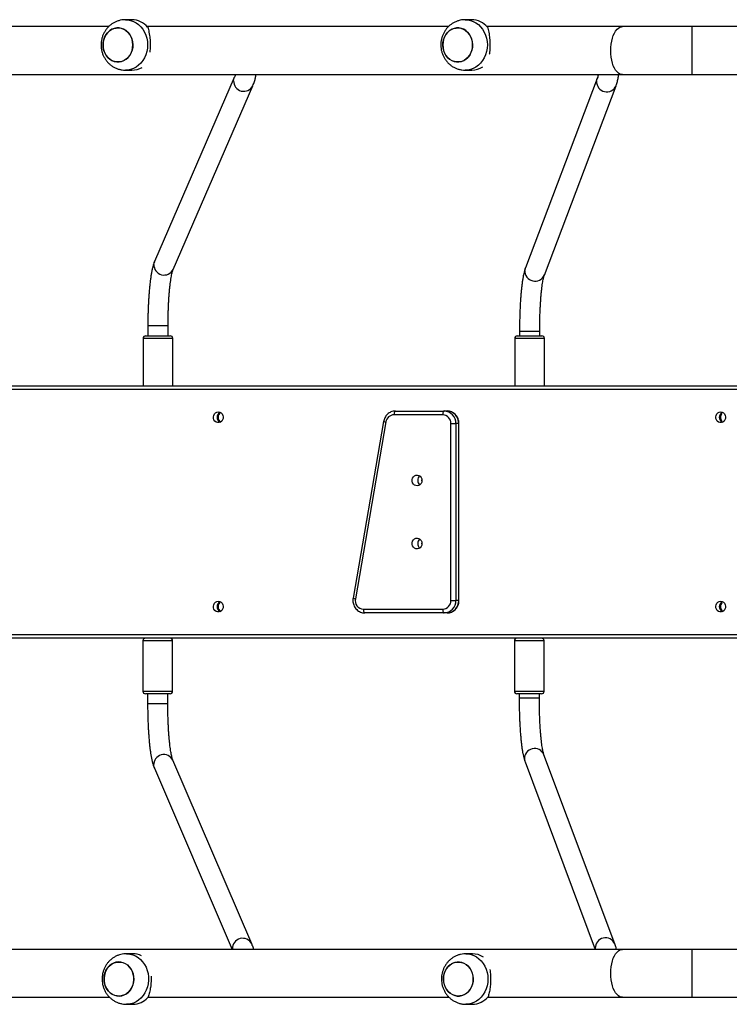
# Model space of a CAD drawing. Units: millimetres. Extents: x -7813 to 337517, y -3372 to 14996.
# Drawn here: x -1690 to -1128, y 10184 to 10964 of the extents above; entities that cross this region are included whole.
import ezdxf

# ---------------------------------------------------------------- set-up
doc = ezdxf.new("R2010")
doc.units = ezdxf.units.MM
doc.layers.add('Toestel 2D', color=7, linetype='Continuous', lineweight=20)
doc.layers.add('VP-EQ', color=7, linetype='Continuous', true_color=0x8a3492)

# ---------------------------------------------------------------- blocks, each defined once
blk = doc.blocks.new('3029-1')
at = {"layer": 'VP-EQ', "color": 0, "linetype": 'Continuous', "lineweight": 25}
for p, q in [((1727.674, -1394.995), (1727.163, -1394.995)), ((1754.562, -1394.995), (1754.05, -1394.995)), ((1709.754, -1395.545), (1699.103, -1395.545)), ((1715.282, -1395.545), (1709.754, -1395.545)), ((1709.754, -1395.545), (1709.754, -1399.345)), ((1725.959, -1395.545), (1715.282, -1395.545)), ((1752.863, -1395.545), (1729.006, -1395.545)), ((1779.802, -1395.545), (1755.891, -1395.545)), ((1699.103, -1399.345), (1709.754, -1399.345)), ((1709.754, -1399.345), (1715.282, -1399.345)), ((1715.282, -1399.345), (1818.324, -1399.345)), ((1717.424, -1399.417), (1717.415, -1399.345)), ((1722.992, -1414.208), (1717.429, -1399.345)), ((1727.163, -1398.995), (1727.674, -1398.995)), ((1746.168, -1399.38), (1746.165, -1399.345)), ((1752.356, -1413.694), (1746.199, -1399.345)), ((1754.05, -1398.995), (1754.562, -1398.995)), ((1715.881, -1399.774), (1721.493, -1414.769)), ((1744.64, -1399.771), (1750.886, -1414.325)), ((1751.288, -1418.788), (1751.288, -1419.595)), ((1751.288, -1418.788), (1752.887, -1418.788)), ((1752.887, -1418.788), (1752.888, -1418.788)), ((1752.888, -1419.595), (1752.888, -1418.788)), ((1721.682, -1419.595), (1723.632, -1419.595)), ((1721.857, -1419.254), (1721.857, -1419.595)), ((1721.857, -1419.254), (1723.457, -1419.254)), ((1723.457, -1419.595), (1723.457, -1419.254)), ((1751.113, -1419.595), (1751.709, -1419.595)), ((1751.709, -1419.595), (1753.063, -1419.595)), ((1721.482, -1419.796), (1721.482, -1423.796)), ((1723.832, -1419.796), (1721.482, -1419.796)), ((1723.832, -1423.796), (1723.832, -1419.796)), ((1750.913, -1419.796), (1750.913, -1423.796)), ((1751.631, -1419.796), (1750.913, -1419.796)), ((1753.263, -1419.796), (1751.631, -1419.796)), ((1753.263, -1423.796), (1753.263, -1419.796)), ((1699.103, -1423.995), (1840.188, -1423.995)), ((1840.209, -1424.295), (1699.103, -1424.295)), ((1721.482, -1423.796), (1723.832, -1423.796)), ((1750.913, -1423.796), (1751.631, -1423.796)), ((1751.631, -1423.796), (1753.263, -1423.796)), ((1729.171, -1425.995), (1729.398, -1425.995)), ((1729.398, -1425.995), (1735.682, -1425.995)), ((1735.796, -1426.295), (1729.512, -1426.295)), ((1728.223, -1426.995), (1728.223, -1440.995)), ((1728.246, -1426.995), (1728.223, -1426.995)), ((1728.246, -1426.995), (1728.473, -1426.995)), ((1728.246, -1426.995), (1728.246, -1440.995)), ((1728.864, -1426.995), (1728.473, -1426.995)), ((1728.473, -1440.995), (1728.473, -1426.995)), ((1728.864, -1426.995), (1728.864, -1440.995)), ((1734.008, -1441.124), (1736.433, -1427.124)), ((1734.19, -1441.175), (1736.615, -1427.175)), ((1728.246, -1440.995), (1728.223, -1440.995)), ((1728.246, -1440.995), (1728.473, -1440.995)), ((1728.864, -1440.995), (1728.473, -1440.995)), ((1729.171, -1441.995), (1729.398, -1441.995)), ((1733.258, -1441.995), (1729.398, -1441.995)), ((1729.512, -1441.695), (1733.371, -1441.695)), ((1699.103, -1443.695), (1840.209, -1443.695)), ((1840.188, -1443.995), (1699.103, -1443.995)), ((1721.454, -1443.995), (1721.454, -1447.746)), ((1723.804, -1447.746), (1723.804, -1443.995)), ((1750.894, -1443.995), (1750.894, -1447.746)), ((1753.244, -1447.746), (1753.244, -1443.995)), ((1721.454, -1447.746), (1723.546, -1447.746)), ((1723.39, -1447.945), (1721.654, -1447.945)), ((1721.829, -1447.945), (1721.829, -1448.287)), ((1721.829, -1448.287), (1723.429, -1448.287)), ((1723.604, -1447.945), (1723.39, -1447.945)), ((1723.429, -1448.287), (1723.429, -1447.945)), ((1723.429, -1448.287), (1723.429, -1448.287)), ((1723.546, -1447.746), (1723.804, -1447.746)), ((1750.894, -1447.746), (1753.244, -1447.746)), ((1753.044, -1447.945), (1751.094, -1447.945)), ((1751.269, -1447.945), (1751.269, -1448.753)), ((1752.869, -1448.753), (1752.869, -1447.945)), ((1751.269, -1448.753), (1752.869, -1448.753)), ((1752.869, -1448.753), (1752.869, -1448.753)), ((1721.462, -1452.769), (1715.783, -1467.764)), ((1717.279, -1468.331), (1722.958, -1453.336)), ((1750.864, -1453.213), (1744.551, -1467.767)), ((1746.019, -1468.403), (1752.332, -1453.85)), ((1709.754, -1468.645), (1699.103, -1468.645)), ((1715.282, -1468.645), (1709.754, -1468.645)), ((1709.754, -1468.645), (1709.754, -1472.445)), ((1818.324, -1468.645), (1715.282, -1468.645)), ((1727.725, -1468.995), (1727.213, -1468.995)), ((1754.639, -1468.995), (1754.127, -1468.995)), ((1699.103, -1472.445), (1709.754, -1472.445)), ((1709.754, -1472.445), (1715.282, -1472.445)), ((1715.282, -1472.445), (1726.009, -1472.445)), ((1729.055, -1472.445), (1752.924, -1472.445)), ((1755.969, -1472.445), (1779.838, -1472.445)), ((1727.213, -1472.995), (1727.725, -1472.995)), ((1754.127, -1472.995), (1754.639, -1472.995))]:
    blk.add_line(p, q, dxfattribs=at)
at = {"layer": 'VP-EQ', "color": 0, "linetype": 'Continuous', "lineweight": 25, "flags": 128}
for points in [[(1725.927, -1396.995), (1725.942, -1396.729), (1725.989, -1396.467), (1726.065, -1396.215), (1726.17, -1395.976), (1726.303, -1395.756), (1726.459, -1395.558), (1726.638, -1395.385), (1726.834, -1395.242), (1727.046, -1395.129), (1727.269, -1395.05), (1727.499, -1395.006), (1727.675, -1394.995)], [(1752.817, -1396.893), (1752.844, -1396.627), (1752.902, -1396.369), (1752.99, -1396.121), (1753.106, -1395.889), (1753.248, -1395.677), (1753.413, -1395.488), (1753.599, -1395.327), (1753.802, -1395.195), (1754.019, -1395.095), (1754.245, -1395.029), (1754.477, -1394.998), (1754.565, -1394.995)], [(1715.282, -1395.545), (1715.345, -1395.55), (1715.47, -1395.585), (1715.591, -1395.655), (1715.706, -1395.758), (1715.813, -1395.893), (1715.911, -1396.057), (1715.997, -1396.246), (1716.069, -1396.458), (1716.127, -1396.688), (1716.169, -1396.933), (1716.195, -1397.187), (1716.203, -1397.445), (1716.195, -1397.704), (1716.169, -1397.958), (1716.127, -1398.202), (1716.069, -1398.433), (1715.997, -1398.645), (1715.911, -1398.834), (1715.813, -1398.998), (1715.706, -1399.132), (1715.591, -1399.236), (1715.47, -1399.306), (1715.345, -1399.341), (1715.282, -1399.345)], [(1729.455, -1396.995), (1729.439, -1396.773), (1729.391, -1396.557), (1729.313, -1396.353), (1729.206, -1396.166), (1729.074, -1396.002), (1728.92, -1395.865), (1728.749, -1395.759), (1728.565, -1395.687), (1728.373, -1395.65), (1728.178, -1395.65), (1727.986, -1395.687), (1727.801, -1395.759), (1727.63, -1395.865), (1727.476, -1396.002), (1727.344, -1396.166), (1727.238, -1396.353), (1727.159, -1396.557), (1727.112, -1396.773), (1727.095, -1396.995), (1727.112, -1397.218), (1727.159, -1397.434), (1727.238, -1397.638), (1727.344, -1397.825), (1727.476, -1397.989), (1727.63, -1398.126), (1727.801, -1398.232), (1727.986, -1398.304), (1728.178, -1398.341), (1728.373, -1398.341), (1728.565, -1398.304), (1728.749, -1398.232), (1728.92, -1398.126), (1729.074, -1397.989), (1729.206, -1397.825), (1729.313, -1397.638), (1729.391, -1397.434), (1729.439, -1397.218), (1729.455, -1396.995)], [(1729.401, -1397.399), (1729.327, -1397.606), (1729.225, -1397.796), (1729.097, -1397.964), (1728.947, -1398.105), (1728.778, -1398.217), (1728.595, -1398.295), (1728.404, -1398.337), (1728.209, -1398.343), (1728.016, -1398.313), (1727.83, -1398.246), (1727.657, -1398.145), (1727.5, -1398.013), (1727.364, -1397.853), (1727.253, -1397.67), (1727.17, -1397.468), (1727.117, -1397.253), (1727.096, -1397.032), (1727.107, -1396.809), (1727.149, -1396.592), (1727.223, -1396.385), (1727.325, -1396.195), (1727.453, -1396.027), (1727.604, -1395.885), (1727.772, -1395.774), (1727.955, -1395.696), (1728.146, -1395.654), (1728.341, -1395.648), (1728.534, -1395.678), (1728.72, -1395.745), (1728.894, -1395.846), (1729.051, -1395.978), (1729.186, -1396.138), (1729.297, -1396.321), (1729.38, -1396.523), (1729.433, -1396.738), (1729.454, -1396.959), (1729.444, -1397.182), (1729.401, -1397.399)], [(1756.269, -1397.465), (1756.186, -1397.667), (1756.076, -1397.851), (1755.94, -1398.011), (1755.784, -1398.143), (1755.61, -1398.245), (1755.424, -1398.312), (1755.231, -1398.343), (1755.037, -1398.338), (1754.845, -1398.296), (1754.663, -1398.218), (1754.494, -1398.107), (1754.343, -1397.966), (1754.215, -1397.798), (1754.112, -1397.609), (1754.038, -1397.402), (1753.995, -1397.185), (1753.984, -1396.962), (1754.005, -1396.741), (1754.057, -1396.526), (1754.14, -1396.324), (1754.25, -1396.14), (1754.386, -1395.98), (1754.542, -1395.848), (1754.716, -1395.746), (1754.902, -1395.679), (1755.094, -1395.648), (1755.289, -1395.653), (1755.481, -1395.695), (1755.663, -1395.773), (1755.832, -1395.884), (1755.983, -1396.025), (1756.111, -1396.193), (1756.214, -1396.382), (1756.288, -1396.589), (1756.331, -1396.806), (1756.342, -1397.029), (1756.321, -1397.25), (1756.269, -1397.465)], [(1756.341, -1397.065), (1756.335, -1396.842), (1756.297, -1396.623), (1756.228, -1396.415), (1756.13, -1396.222), (1756.006, -1396.051), (1755.858, -1395.905), (1755.692, -1395.789), (1755.511, -1395.706), (1755.321, -1395.658), (1755.126, -1395.646), (1754.933, -1395.671), (1754.745, -1395.733), (1754.569, -1395.829), (1754.41, -1395.957), (1754.271, -1396.113), (1754.156, -1396.293), (1754.068, -1396.492), (1754.011, -1396.705), (1753.985, -1396.926), (1753.991, -1397.149), (1754.029, -1397.368), (1754.098, -1397.576), (1754.196, -1397.769), (1754.32, -1397.94), (1754.468, -1398.086), (1754.634, -1398.202), (1754.815, -1398.285), (1755.005, -1398.333), (1755.2, -1398.345), (1755.393, -1398.319), (1755.581, -1398.258), (1755.757, -1398.162), (1755.916, -1398.034), (1756.055, -1397.878), (1756.17, -1397.698), (1756.258, -1397.499), (1756.315, -1397.286), (1756.341, -1397.065)], [(1727.672, -1398.995), (1727.499, -1398.985), (1727.269, -1398.941), (1727.046, -1398.862), (1726.834, -1398.749), (1726.638, -1398.606), (1726.459, -1398.433), (1726.303, -1398.235), (1726.17, -1398.015), (1726.065, -1397.776), (1725.989, -1397.524), (1725.942, -1397.262), (1725.927, -1396.995)], [(1754.559, -1398.995), (1754.531, -1398.995), (1754.298, -1398.973), (1754.07, -1398.915), (1753.851, -1398.822), (1753.645, -1398.698), (1753.454, -1398.542), (1753.284, -1398.36), (1753.137, -1398.153), (1753.015, -1397.925), (1752.92, -1397.681), (1752.855, -1397.424), (1752.82, -1397.16), (1752.817, -1396.893)], [(1752.413, -1413.933), (1752.385, -1413.771), (1752.356, -1413.694)], [(1723.036, -1414.412), (1723.006, -1414.251), (1722.992, -1414.208)], [(1707.494, -1426.921), (1707.378, -1426.902), (1707.272, -1426.847), (1707.186, -1426.76), (1707.128, -1426.651), (1707.101, -1426.527), (1707.11, -1426.401), (1707.153, -1426.283), (1707.226, -1426.184), (1707.323, -1426.113), (1707.435, -1426.075), (1707.552, -1426.075), (1707.664, -1426.113), (1707.761, -1426.184), (1707.834, -1426.283), (1707.877, -1426.401), (1707.886, -1426.527), (1707.86, -1426.651), (1707.801, -1426.76), (1707.715, -1426.847), (1707.61, -1426.902), (1707.494, -1426.921)], [(1707.514, -1426.254), (1707.563, -1426.369), (1707.579, -1426.495)], [(1707.579, -1426.495), (1707.563, -1426.622), (1707.514, -1426.737)], [(1729.512, -1426.295), (1729.51, -1426.237), (1729.503, -1426.181), (1729.493, -1426.129), (1729.479, -1426.083), (1729.462, -1426.046), (1729.442, -1426.018), (1729.421, -1426.001), (1729.398, -1425.995)], [(1735.796, -1426.295), (1735.794, -1426.237), (1735.787, -1426.181), (1735.777, -1426.129), (1735.763, -1426.083), (1735.745, -1426.046), (1735.726, -1426.018), (1735.705, -1426.001), (1735.682, -1425.995)], [(1747.29, -1426.921), (1747.174, -1426.902), (1747.068, -1426.847), (1746.982, -1426.76), (1746.924, -1426.651), (1746.897, -1426.527), (1746.906, -1426.401), (1746.949, -1426.283), (1747.022, -1426.184), (1747.119, -1426.113), (1747.231, -1426.075), (1747.348, -1426.075), (1747.46, -1426.113), (1747.557, -1426.184), (1747.63, -1426.283), (1747.673, -1426.401), (1747.682, -1426.527), (1747.656, -1426.651), (1747.597, -1426.76), (1747.511, -1426.847), (1747.406, -1426.902), (1747.29, -1426.921)], [(1731.155, -1431.495), (1731.172, -1431.37), (1731.223, -1431.256), (1731.303, -1431.163), (1731.404, -1431.1), (1731.519, -1431.072), (1731.636, -1431.081), (1731.745, -1431.127), (1731.836, -1431.206), (1731.903, -1431.311), (1731.937, -1431.432), (1731.937, -1431.559), (1731.903, -1431.68), (1731.836, -1431.785), (1731.745, -1431.863), (1731.636, -1431.91), (1731.519, -1431.919), (1731.404, -1431.891), (1731.303, -1431.828), (1731.223, -1431.735), (1731.172, -1431.621), (1731.155, -1431.495)], [(1731.155, -1436.495), (1731.172, -1436.37), (1731.223, -1436.256), (1731.303, -1436.163), (1731.404, -1436.1), (1731.519, -1436.072), (1731.636, -1436.081), (1731.745, -1436.127), (1731.836, -1436.206), (1731.903, -1436.311), (1731.937, -1436.432), (1731.937, -1436.559), (1731.903, -1436.68), (1731.836, -1436.785), (1731.745, -1436.864), (1731.636, -1436.91), (1731.519, -1436.919), (1731.404, -1436.891), (1731.303, -1436.828), (1731.223, -1436.735), (1731.172, -1436.621), (1731.155, -1436.495)], [(1707.494, -1441.92), (1707.378, -1441.902), (1707.272, -1441.847), (1707.186, -1441.76), (1707.128, -1441.651), (1707.101, -1441.527), (1707.11, -1441.401), (1707.153, -1441.283), (1707.226, -1441.184), (1707.323, -1441.113), (1707.435, -1441.075), (1707.552, -1441.075), (1707.664, -1441.113), (1707.761, -1441.184), (1707.834, -1441.283), (1707.877, -1441.401), (1707.886, -1441.527), (1707.86, -1441.651), (1707.801, -1441.76), (1707.715, -1441.847), (1707.61, -1441.902), (1707.494, -1441.92)], [(1707.514, -1441.254), (1707.563, -1441.369), (1707.579, -1441.496)], [(1747.29, -1441.92), (1747.174, -1441.902), (1747.068, -1441.847), (1746.982, -1441.76), (1746.924, -1441.651), (1746.897, -1441.527), (1746.906, -1441.401), (1746.949, -1441.283), (1747.022, -1441.184), (1747.119, -1441.113), (1747.231, -1441.075), (1747.348, -1441.075), (1747.46, -1441.113), (1747.557, -1441.184), (1747.63, -1441.283), (1747.673, -1441.401), (1747.682, -1441.527), (1747.656, -1441.651), (1747.597, -1441.76), (1747.511, -1441.847), (1747.406, -1441.902), (1747.29, -1441.92)], [(1707.579, -1441.496), (1707.563, -1441.622), (1707.514, -1441.737)], [(1729.398, -1441.995), (1729.421, -1441.99), (1729.442, -1441.973), (1729.462, -1441.945), (1729.479, -1441.908), (1729.493, -1441.862), (1729.503, -1441.81), (1729.51, -1441.754), (1729.512, -1441.695)], [(1733.258, -1441.995), (1733.28, -1441.99), (1733.301, -1441.973), (1733.321, -1441.945), (1733.338, -1441.908), (1733.352, -1441.862), (1733.363, -1441.81), (1733.369, -1441.754), (1733.371, -1441.695)], [(1723.003, -1453.129), (1722.974, -1453.29), (1722.958, -1453.336)], [(1752.39, -1453.608), (1752.361, -1453.77), (1752.332, -1453.85)], [(1715.282, -1468.645), (1715.345, -1468.65), (1715.47, -1468.685), (1715.591, -1468.755), (1715.706, -1468.859), (1715.813, -1468.993), (1715.911, -1469.157), (1715.997, -1469.346), (1716.069, -1469.558), (1716.127, -1469.789), (1716.169, -1470.033), (1716.195, -1470.287), (1716.203, -1470.545)], [(1717.324, -1468.124), (1717.295, -1468.285), (1717.279, -1468.33)], [(1746.077, -1468.161), (1746.049, -1468.323), (1746.02, -1468.403)], [(1725.977, -1470.995), (1725.993, -1470.729), (1726.039, -1470.467), (1726.116, -1470.215), (1726.221, -1469.976), (1726.353, -1469.756), (1726.51, -1469.558), (1726.688, -1469.385), (1726.885, -1469.242), (1727.096, -1469.129), (1727.319, -1469.05), (1727.55, -1469.005), (1727.725, -1468.995)], [(1752.891, -1470.995), (1752.907, -1470.729), (1752.953, -1470.467), (1753.03, -1470.215), (1753.135, -1469.976), (1753.267, -1469.756), (1753.424, -1469.558), (1753.602, -1469.385), (1753.799, -1469.242), (1754.011, -1469.129), (1754.234, -1469.05), (1754.464, -1469.005), (1754.64, -1468.995)], [(1729.451, -1471.399), (1729.378, -1471.606), (1729.276, -1471.796), (1729.147, -1471.964), (1728.997, -1472.105), (1728.828, -1472.217), (1728.646, -1472.295), (1728.454, -1472.337), (1728.26, -1472.343), (1728.067, -1472.313), (1727.881, -1472.246), (1727.707, -1472.145), (1727.55, -1472.013), (1727.414, -1471.853), (1727.303, -1471.67), (1727.22, -1471.468), (1727.168, -1471.253), (1727.146, -1471.032), (1727.157, -1470.809), (1727.2, -1470.592), (1727.273, -1470.385), (1727.375, -1470.195), (1727.504, -1470.027), (1727.654, -1469.886), (1727.823, -1469.774), (1728.005, -1469.696), (1728.197, -1469.654), (1728.391, -1469.648), (1728.584, -1469.678), (1728.77, -1469.745), (1728.944, -1469.846), (1729.101, -1469.978), (1729.237, -1470.138), (1729.348, -1470.321), (1729.431, -1470.523), (1729.483, -1470.738), (1729.505, -1470.959), (1729.494, -1471.182), (1729.451, -1471.399)], [(1729.505, -1470.995), (1729.489, -1470.773), (1729.441, -1470.557), (1729.363, -1470.353), (1729.256, -1470.166), (1729.125, -1470.002), (1728.971, -1469.865), (1728.799, -1469.759), (1728.615, -1469.687), (1728.423, -1469.65), (1728.228, -1469.65), (1728.036, -1469.687), (1727.852, -1469.759), (1727.68, -1469.865), (1727.527, -1470.002), (1727.395, -1470.166), (1727.288, -1470.353), (1727.21, -1470.557), (1727.162, -1470.773), (1727.146, -1470.995), (1727.162, -1471.218), (1727.21, -1471.434), (1727.288, -1471.638), (1727.395, -1471.825), (1727.527, -1471.989), (1727.68, -1472.126), (1727.852, -1472.232), (1728.036, -1472.304), (1728.228, -1472.341), (1728.423, -1472.341), (1728.615, -1472.304), (1728.799, -1472.232), (1728.971, -1472.126), (1729.125, -1471.989), (1729.256, -1471.825), (1729.363, -1471.638), (1729.441, -1471.434), (1729.489, -1471.218), (1729.505, -1470.995)], [(1756.42, -1470.995), (1756.404, -1470.773), (1756.356, -1470.557), (1756.277, -1470.353), (1756.171, -1470.166), (1756.039, -1470.002), (1755.885, -1469.865), (1755.714, -1469.759), (1755.53, -1469.687), (1755.337, -1469.65), (1755.143, -1469.65), (1754.95, -1469.687), (1754.766, -1469.759), (1754.595, -1469.865), (1754.441, -1470.002), (1754.309, -1470.166), (1754.202, -1470.353), (1754.124, -1470.557), (1754.076, -1470.773), (1754.06, -1470.995), (1754.076, -1471.218), (1754.124, -1471.434), (1754.202, -1471.638), (1754.309, -1471.825), (1754.441, -1471.989), (1754.595, -1472.126), (1754.766, -1472.232), (1754.95, -1472.304), (1755.143, -1472.341), (1755.337, -1472.341), (1755.53, -1472.304), (1755.714, -1472.232), (1755.885, -1472.126), (1756.039, -1471.989), (1756.171, -1471.825), (1756.277, -1471.638), (1756.356, -1471.434), (1756.404, -1471.218), (1756.42, -1470.995)], [(1756.366, -1471.399), (1756.292, -1471.606), (1756.19, -1471.796), (1756.062, -1471.964), (1755.911, -1472.105), (1755.743, -1472.217), (1755.56, -1472.295), (1755.369, -1472.337), (1755.174, -1472.343), (1754.981, -1472.313), (1754.795, -1472.246), (1754.621, -1472.145), (1754.465, -1472.013), (1754.329, -1471.853), (1754.218, -1471.67), (1754.135, -1471.468), (1754.082, -1471.253), (1754.061, -1471.032), (1754.072, -1470.809), (1754.114, -1470.592), (1754.188, -1470.385), (1754.29, -1470.195), (1754.418, -1470.027), (1754.568, -1469.886), (1754.737, -1469.774), (1754.92, -1469.696), (1755.111, -1469.654), (1755.306, -1469.648), (1755.499, -1469.678), (1755.685, -1469.745), (1755.858, -1469.846), (1756.015, -1469.978), (1756.151, -1470.138), (1756.262, -1470.321), (1756.345, -1470.523), (1756.398, -1470.738), (1756.419, -1470.959), (1756.408, -1471.182), (1756.366, -1471.399)], [(1716.203, -1470.545), (1716.195, -1470.804), (1716.169, -1471.058), (1716.127, -1471.302), (1716.069, -1471.533), (1715.997, -1471.745), (1715.911, -1471.934), (1715.813, -1472.098), (1715.706, -1472.232), (1715.591, -1472.336), (1715.47, -1472.406), (1715.345, -1472.441), (1715.282, -1472.445)], [(1727.723, -1472.995), (1727.55, -1472.985), (1727.319, -1472.941), (1727.096, -1472.862), (1726.885, -1472.749), (1726.688, -1472.606), (1726.51, -1472.433), (1726.353, -1472.235), (1726.221, -1472.015), (1726.116, -1471.776), (1726.039, -1471.524), (1725.993, -1471.262), (1725.977, -1470.995)], [(1754.637, -1472.995), (1754.464, -1472.985), (1754.234, -1472.941), (1754.011, -1472.862), (1753.799, -1472.749), (1753.602, -1472.606), (1753.424, -1472.433), (1753.267, -1472.235), (1753.135, -1472.015), (1753.03, -1471.776), (1752.953, -1471.524), (1752.907, -1471.262), (1752.891, -1470.995)]]:
    blk.add_lwpolyline(points, dxfattribs=at)
at = {"layer": 'VP-EQ', "color": 0, "linetype": 'Continuous', "lineweight": 25}
for centre, radius, start, end in [((1727.185, -1396.639), 1.644, 90.77628, 140.3), ((1754.067, -1396.622), 1.626, 90.58084, 137.26234), ((1727.171, -1397.409), 1.587, 236.01952, 269.69286), ((1754.054, -1397.434), 1.562, 244.15309, 269.86563), ((1716.621, -1399.457), 0.804, 203.18474, 2.87615), ((1745.363, -1399.417), 0.805, 206.12911, 2.65322), ((1751.609, -1413.97), 0.805, 206.10636, 2.65367), ((1722.233, -1414.452), 0.804, 203.18678, 2.8666), ((1721.682, -1419.795), 0.2, 90, 180), ((1723.632, -1419.795), 0.2, 0, 90), ((1751.113, -1419.795), 0.2, 90, 180), ((1753.063, -1419.795), 0.2, 0, 90), ((1721.682, -1423.795), 0.2, 180, 270), ((1723.632, -1423.795), 0.2, 270, 0), ((1751.113, -1423.795), 0.2, 180, 270), ((1753.063, -1423.795), 0.2, 270, 0), ((1707.151, -1426.495), 0.436, 295.9849, 64.0151), ((1707.035, -1426.493), 0.469, 359.64435, 41.72241), ((1707.035, -1426.498), 0.469, 318.3198, 0.35128), ((1729.21, -1426.96), 0.965, 92.29927, 182.1354), ((1729.437, -1426.96), 0.965, 92.29982, 182.13338), ((1729.539, -1426.97), 0.675, 92.3049, 182.1259), ((1735.762, -1426.98), 0.686, 347.90466, 87.17148), ((1746.852, -1426.489), 0.457, 359.1859, 55.15183), ((1746.852, -1426.502), 0.457, 304.84817, 0.8141), ((1746.947, -1426.495), 0.436, 295.97866, 64.02134), ((1736.364, -1427.717), 0.596, 65.16052, 83.40134), ((1731.045, -1431.495), 0.443, 308.52778, 51.47222), ((1731.046, -1431.495), 0.443, 308.41384, 51.58616), ((1730.727, -1431.495), 0.457, 345.53042, 14.46958), ((1730.727, -1436.495), 0.457, 345.48783, 14.51217), ((1731.046, -1436.495), 0.443, 308.51612, 51.48388), ((1731.046, -1436.495), 0.443, 308.42109, 51.57891), ((1707.151, -1441.495), 0.436, 295.99448, 64.00552), ((1707.033, -1441.493), 0.47, 359.67138, 34.70288), ((1729.21, -1441.031), 0.965, 177.86991, 267.70086), ((1729.437, -1441.031), 0.965, 177.87193, 267.70031), ((1729.539, -1441.021), 0.675, 177.8741, 267.6951), ((1733.351, -1441.032), 0.664, 271.77768, 352.01135), ((1733.94, -1441.713), 0.593, 65.10664, 83.45521), ((1746.852, -1441.489), 0.457, 359.1697, 55.31255), ((1746.947, -1441.495), 0.436, 295.98825, 64.01175), ((1707.033, -1441.498), 0.471, 325.35698, 0.30615), ((1746.852, -1441.502), 0.457, 304.68733, 0.81879), ((1721.654, -1447.745), 0.2, 180, 270), ((1723.604, -1447.745), 0.2, 270, 0), ((1751.094, -1447.745), 0.2, 180, 270), ((1753.044, -1447.745), 0.2, 270, 0), ((1722.2, -1453.089), 0.804, 357.13708, 156.58787), ((1751.586, -1453.571), 0.805, 357.35176, 153.66889), ((1716.521, -1468.084), 0.804, 357.13178, 156.58605), ((1745.273, -1468.124), 0.805, 357.35667, 153.63538), ((1727.222, -1470.585), 1.589, 90.33595, 123.94469), ((1754.132, -1470.567), 1.572, 90.18192, 120.96762), ((1727.235, -1471.352), 1.644, 219.6997, 269.22402), ((1754.15, -1471.351), 1.644, 219.7, 269.22372)]:
    blk.add_arc(centre, radius, start, end, dxfattribs=at)
for points, knots in [([(1727.672, -1398.992), (1727.732, -1398.992), (1727.873, -1398.991), (1728.092, -1398.953), (1728.325, -1398.885), (1728.546, -1398.787), (1728.753, -1398.663), (1728.944, -1398.514), (1729.115, -1398.341), (1729.264, -1398.148), (1729.389, -1397.937), (1729.489, -1397.71), (1729.561, -1397.472), (1729.604, -1397.224), (1729.616, -1396.971), (1729.598, -1396.717), (1729.548, -1396.465), (1729.466, -1396.221), (1729.355, -1395.989), (1729.215, -1395.773), (1729.049, -1395.577), (1728.86, -1395.406), (1728.651, -1395.261), (1728.426, -1395.146), (1728.191, -1395.061), (1727.948, -1395.012), (1727.775, -1394.991), (1727.684, -1394.997), (1727.675, -1394.997)], [0, 0, 0, 0, 0.029165, 0.068548, 0.107744, 0.146832, 0.185869, 0.224935, 0.264105, 0.303441, 0.343009, 0.382845, 0.422962, 0.463401, 0.504116, 0.545122, 0.586351, 0.627763, 0.669265, 0.710776, 0.752212, 0.793492, 0.834536, 0.875294, 0.915741, 0.955873, 0.995707, 1, 1, 1, 1]), ([(1754.558, -1398.992), (1754.589, -1398.993), (1754.701, -1398.997), (1754.893, -1398.97), (1755.129, -1398.914), (1755.355, -1398.826), (1755.567, -1398.712), (1755.764, -1398.571), (1755.943, -1398.407), (1756.1, -1398.221), (1756.234, -1398.016), (1756.343, -1397.795), (1756.426, -1397.56), (1756.479, -1397.315), (1756.503, -1397.064), (1756.496, -1396.81), (1756.457, -1396.557), (1756.388, -1396.309), (1756.287, -1396.072), (1756.157, -1395.85), (1756, -1395.646), (1755.819, -1395.465), (1755.617, -1395.311), (1755.398, -1395.185), (1755.166, -1395.089), (1754.925, -1395.026), (1754.723, -1394.996), (1754.603, -1394.999), (1754.566, -1394.999)], [0, 0, 0, 0, 0.0149605, 0.0544242, 0.0936902, 0.1328163, 0.171866, 0.2109235, 0.2500552, 0.2893313, 0.3288183, 0.36855, 0.4085678, 0.4488872, 0.4895268, 0.5304291, 0.5715953, 0.6129514, 0.654427, 0.6959598, 0.737445, 0.7787889, 0.8199296, 0.8608068, 0.9013766, 0.9416278, 0.9815772, 1, 1, 1, 1]), ([(1725.769, -1397.738), (1725.76, -1397.667), (1725.741, -1397.522), (1725.723, -1397.281), (1725.716, -1397.026), (1725.72, -1396.776), (1725.735, -1396.542), (1725.758, -1396.32), (1725.79, -1396.112), (1725.842, -1395.848), (1725.888, -1395.693), (1725.92, -1395.589)], [0, 0, 0, 0, 0.095956, 0.19833, 0.301215, 0.404115, 0.498007, 0.591978, 0.692644, 0.793379, 1, 1, 1, 1]), ([(1752.603, -1397.221), (1752.603, -1397.207), (1752.6, -1397.11), (1752.605, -1396.922), (1752.62, -1396.674), (1752.645, -1396.442), (1752.678, -1396.224), (1752.719, -1396.021), (1752.783, -1395.765), (1752.837, -1395.617), (1752.872, -1395.518)], [0, 0, 0, 0, 0.0218349, 0.1474052, 0.2729155, 0.3875314, 0.5021325, 0.6249695, 0.7478768, 1, 1, 1, 1]), ([(1715.753, -1399.345), (1715.763, -1399.391), (1715.794, -1399.534), (1715.846, -1399.676), (1715.881, -1399.774)], [0, 0, 0, 0, 0.318821, 1, 1, 1, 1]), ([(1744.488, -1399.345), (1744.489, -1399.353), (1744.515, -1399.459), (1744.569, -1399.601), (1744.625, -1399.735), (1744.64, -1399.771)], [0, 0, 0, 0, 0.053924, 0.74295, 1, 1, 1, 1]), ([(1752.888, -1418.788), (1752.887, -1418.717), (1752.887, -1418.51), (1752.883, -1418.169), (1752.875, -1417.768), (1752.862, -1417.373), (1752.845, -1416.985), (1752.824, -1416.608), (1752.799, -1416.243), (1752.77, -1415.893), (1752.737, -1415.558), (1752.7, -1415.24), (1752.659, -1414.941), (1752.614, -1414.66), (1752.565, -1414.398), (1752.508, -1414.152), (1752.443, -1413.916), (1752.386, -1413.77), (1752.356, -1413.694)], [0, 0, 0, 0, 0.032501, 0.094301, 0.15612, 0.217992, 0.279916, 0.341947, 0.404123, 0.466491, 0.529117, 0.592111, 0.655614, 0.719857, 0.78522, 0.852391, 0.922699, 1, 1, 1, 1]), ([(1721.493, -1414.769), (1721.497, -1414.779), (1721.507, -1414.805), (1721.528, -1414.875), (1721.554, -1414.98), (1721.584, -1415.119), (1721.616, -1415.292), (1721.648, -1415.495), (1721.679, -1415.729), (1721.709, -1415.99), (1721.738, -1416.276), (1721.764, -1416.583), (1721.787, -1416.911), (1721.807, -1417.255), (1721.824, -1417.614), (1721.838, -1417.984), (1721.848, -1418.363), (1721.855, -1418.749), (1721.857, -1419.047), (1721.857, -1419.215), (1721.857, -1419.254)], [0, 0, 0, 0, 0.032511, 0.078563, 0.128271, 0.181589, 0.237698, 0.295877, 0.355554, 0.416309, 0.477819, 0.539887, 0.602351, 0.665107, 0.728096, 0.791227, 0.854467, 0.9178, 0.981184, 1, 1, 1, 1]), ([(1723.457, -1419.254), (1723.457, -1419.183), (1723.457, -1418.977), (1723.453, -1418.637), (1723.446, -1418.236), (1723.434, -1417.842), (1723.419, -1417.455), (1723.4, -1417.079), (1723.377, -1416.716), (1723.351, -1416.366), (1723.322, -1416.033), (1723.289, -1415.717), (1723.253, -1415.419), (1723.213, -1415.141), (1723.168, -1414.882), (1723.119, -1414.64), (1723.063, -1414.415), (1723.016, -1414.277), (1722.992, -1414.208)], [0, 0, 0, 0, 0.032783, 0.095086, 0.157436, 0.219813, 0.282248, 0.344791, 0.407457, 0.470291, 0.533374, 0.596793, 0.660669, 0.725242, 0.790854, 0.858136, 0.928371, 1, 1, 1, 1]), ([(1750.886, -1414.325), (1750.89, -1414.334), (1750.899, -1414.355), (1750.92, -1414.417), (1750.948, -1414.513), (1750.98, -1414.642), (1751.014, -1414.805), (1751.049, -1415), (1751.084, -1415.225), (1751.117, -1415.478), (1751.149, -1415.757), (1751.178, -1416.059), (1751.205, -1416.38), (1751.228, -1416.72), (1751.247, -1417.075), (1751.263, -1417.442), (1751.275, -1417.818), (1751.284, -1418.202), (1751.287, -1418.526), (1751.287, -1418.722), (1751.288, -1418.788)], [0, 0, 0, 0, 0.0322701, 0.0768553, 0.1250871, 0.1769856, 0.2318253, 0.2889103, 0.3476603, 0.4076064, 0.4684326, 0.5298713, 0.5917845, 0.6540406, 0.7165347, 0.7792234, 0.8420449, 0.9049642, 0.9679391, 1, 1, 1, 1]), ([(1729.171, -1425.995), (1729.135, -1425.997), (1729.043, -1426), (1728.897, -1426.033), (1728.741, -1426.099), (1728.598, -1426.192), (1728.473, -1426.312), (1728.369, -1426.452), (1728.291, -1426.61), (1728.241, -1426.778), (1728.225, -1426.908), (1728.224, -1426.98), (1728.223, -1426.995)], [0, 0, 0, 0, 0.0718642, 0.1839175, 0.2959549, 0.4081183, 0.5206955, 0.6337191, 0.7473146, 0.8613944, 0.9703957, 1, 1, 1, 1]), ([(1736.615, -1427.175), (1736.62, -1427.14), (1736.633, -1427.045), (1736.63, -1426.888), (1736.597, -1426.712), (1736.534, -1426.544), (1736.443, -1426.39), (1736.328, -1426.256), (1736.192, -1426.146), (1736.04, -1426.064), (1735.88, -1426.012), (1735.758, -1425.996), (1735.694, -1425.996), (1735.682, -1425.995)], [0, 0, 0, 0, 0.06253, 0.165381, 0.268501, 0.371722, 0.474873, 0.577887, 0.680479, 0.782598, 0.884187, 0.979551, 1, 1, 1, 1]), ([(1728.223, -1440.995), (1728.224, -1441.032), (1728.227, -1441.128), (1728.258, -1441.281), (1728.32, -1441.449), (1728.411, -1441.602), (1728.526, -1441.736), (1728.663, -1441.846), (1728.815, -1441.928), (1728.976, -1441.979), (1729.096, -1441.995), (1729.16, -1441.995), (1729.171, -1441.995)], [0, 0, 0, 0, 0.069777, 0.184731, 0.299957, 0.415076, 0.530011, 0.644546, 0.758527, 0.871885, 0.978337, 1, 1, 1, 1]), ([(1733.258, -1441.995), (1733.294, -1441.994), (1733.386, -1441.991), (1733.531, -1441.958), (1733.688, -1441.892), (1733.831, -1441.798), (1733.956, -1441.679), (1734.059, -1441.539), (1734.136, -1441.383), (1734.174, -1441.259), (1734.187, -1441.19), (1734.19, -1441.175)], [0, 0, 0, 0, 0.081317, 0.208073, 0.334843, 0.461777, 0.589095, 0.71702, 0.845476, 0.968666, 1, 1, 1, 1]), ([(1721.829, -1448.287), (1721.829, -1448.356), (1721.829, -1448.554), (1721.826, -1448.881), (1721.818, -1449.266), (1721.807, -1449.644), (1721.792, -1450.013), (1721.774, -1450.369), (1721.753, -1450.711), (1721.728, -1451.036), (1721.701, -1451.342), (1721.672, -1451.625), (1721.64, -1451.884), (1721.607, -1452.115), (1721.573, -1452.317), (1721.539, -1452.487), (1721.509, -1452.617), (1721.483, -1452.708), (1721.468, -1452.751), (1721.463, -1452.767), (1721.462, -1452.769)], [0, 0, 0, 0, 0.03335, 0.096748, 0.160144, 0.223483, 0.28675, 0.34992, 0.41294, 0.47575, 0.538319, 0.60051, 0.662239, 0.723299, 0.783436, 0.842269, 0.899249, 0.947459, 0.99161, 1, 1, 1, 1]), ([(1722.958, -1453.336), (1722.97, -1453.303), (1723.008, -1453.198), (1723.059, -1453.018), (1723.115, -1452.775), (1723.163, -1452.515), (1723.208, -1452.231), (1723.247, -1451.932), (1723.282, -1451.616), (1723.313, -1451.285), (1723.341, -1450.937), (1723.365, -1450.576), (1723.385, -1450.202), (1723.402, -1449.817), (1723.414, -1449.424), (1723.423, -1449.025), (1723.428, -1448.645), (1723.429, -1448.399), (1723.429, -1448.287)], [0, 0, 0, 0, 0.034327, 0.10871, 0.176357, 0.247764, 0.315461, 0.381171, 0.445746, 0.50958, 0.572944, 0.635959, 0.698747, 0.76136, 0.823845, 0.886261, 0.948617, 1, 1, 1, 1]), ([(1751.269, -1448.753), (1751.269, -1448.821), (1751.269, -1449.019), (1751.265, -1449.346), (1751.257, -1449.73), (1751.244, -1450.107), (1751.228, -1450.474), (1751.208, -1450.83), (1751.185, -1451.171), (1751.158, -1451.495), (1751.128, -1451.799), (1751.095, -1452.08), (1751.06, -1452.337), (1751.024, -1452.566), (1750.987, -1452.766), (1750.95, -1452.933), (1750.917, -1453.06), (1750.889, -1453.148), (1750.872, -1453.194), (1750.866, -1453.209), (1750.864, -1453.213)], [0, 0, 0, 0, 0.033138, 0.096155, 0.159156, 0.222103, 0.284965, 0.347705, 0.410296, 0.472669, 0.534758, 0.596472, 0.657654, 0.71814, 0.777641, 0.835778, 0.892006, 0.939533, 0.9826, 1, 1, 1, 1]), ([(1752.332, -1453.85), (1752.346, -1453.816), (1752.393, -1453.703), (1752.453, -1453.513), (1752.518, -1453.259), (1752.573, -1452.995), (1752.623, -1452.707), (1752.666, -1452.405), (1752.706, -1452.087), (1752.741, -1451.753), (1752.771, -1451.404), (1752.798, -1451.041), (1752.82, -1450.665), (1752.839, -1450.279), (1752.853, -1449.885), (1752.863, -1449.485), (1752.868, -1449.107), (1752.869, -1448.862), (1752.869, -1448.753)], [0, 0, 0, 0, 0.034294, 0.114892, 0.18257, 0.253965, 0.321512, 0.386948, 0.45117, 0.514601, 0.577524, 0.640078, 0.702373, 0.76449, 0.826473, 0.888368, 0.950198, 1, 1, 1, 1]), ([(1715.783, -1467.764), (1715.762, -1467.82), (1715.703, -1467.983), (1715.631, -1468.25), (1715.584, -1468.487), (1715.577, -1468.618), (1715.576, -1468.645)], [0, 0, 0, 0, 0.190547, 0.554727, 0.9082, 1, 1, 1, 1]), ([(1744.551, -1467.767), (1744.529, -1467.821), (1744.462, -1467.98), (1744.381, -1468.231), (1744.322, -1468.47), (1744.307, -1468.604), (1744.303, -1468.645)], [0, 0, 0, 0, 0.18624, 0.545821, 0.859269, 1, 1, 1, 1]), ([(1717.188, -1468.645), (1717.196, -1468.608), (1717.212, -1468.525), (1717.248, -1468.414), (1717.274, -1468.343), (1717.279, -1468.331)], [0, 0, 0, 0, 0.403201, 0.894328, 1, 1, 1, 1]), ([(1745.93, -1468.645), (1745.93, -1468.645), (1745.941, -1468.598), (1745.972, -1468.516), (1746.008, -1468.43), (1746.019, -1468.403)], [0, 0, 0, 0, 0.007937, 0.689436, 1, 1, 1, 1]), ([(1727.722, -1472.992), (1727.782, -1472.992), (1727.923, -1472.991), (1728.143, -1472.953), (1728.375, -1472.885), (1728.597, -1472.788), (1728.804, -1472.663), (1728.994, -1472.514), (1729.165, -1472.341), (1729.314, -1472.148), (1729.44, -1471.937), (1729.539, -1471.71), (1729.611, -1471.472), (1729.654, -1471.224), (1729.667, -1470.971), (1729.648, -1470.717), (1729.598, -1470.465), (1729.517, -1470.221), (1729.405, -1469.989), (1729.265, -1469.773), (1729.099, -1469.577), (1728.91, -1469.406), (1728.701, -1469.261), (1728.477, -1469.146), (1728.241, -1469.061), (1727.998, -1469.012), (1727.825, -1468.991), (1727.734, -1468.996), (1727.726, -1468.997)], [0, 0, 0, 0, 0.029166, 0.068549, 0.107742, 0.146824, 0.185869, 0.224936, 0.264106, 0.303445, 0.343013, 0.38285, 0.422967, 0.463391, 0.504122, 0.545128, 0.586358, 0.627755, 0.669259, 0.710781, 0.752217, 0.793487, 0.834531, 0.875296, 0.915739, 0.955872, 0.995707, 1, 1, 1, 1]), ([(1754.637, -1472.992), (1754.697, -1472.992), (1754.838, -1472.991), (1755.057, -1472.953), (1755.29, -1472.885), (1755.511, -1472.788), (1755.718, -1472.663), (1755.909, -1472.514), (1756.08, -1472.341), (1756.229, -1472.148), (1756.354, -1471.937), (1756.454, -1471.71), (1756.526, -1471.472), (1756.568, -1471.224), (1756.581, -1470.971), (1756.562, -1470.717), (1756.512, -1470.465), (1756.431, -1470.221), (1756.32, -1469.989), (1756.18, -1469.773), (1756.014, -1469.577), (1755.824, -1469.406), (1755.616, -1469.261), (1755.391, -1469.146), (1755.155, -1469.061), (1754.913, -1469.012), (1754.739, -1468.991), (1754.649, -1468.996), (1754.64, -1468.997)], [0, 0, 0, 0, 0.029166, 0.068548, 0.107746, 0.146827, 0.185873, 0.224939, 0.264109, 0.303446, 0.343014, 0.38285, 0.422967, 0.463391, 0.504122, 0.545128, 0.586358, 0.627755, 0.669257, 0.710782, 0.752218, 0.793488, 0.834531, 0.875296, 0.915739, 0.955871, 0.995707, 1, 1, 1, 1]), ([(1725.97, -1472.402), (1725.952, -1472.343), (1725.915, -1472.224), (1725.864, -1472.005), (1725.822, -1471.771), (1725.792, -1471.526), (1725.773, -1471.281), (1725.766, -1471.026), (1725.77, -1470.776), (1725.785, -1470.542), (1725.802, -1470.369), (1725.816, -1470.279), (1725.82, -1470.255)], [0, 0, 0, 0, 0.120861, 0.244025, 0.367069, 0.469511, 0.571873, 0.674753, 0.777646, 0.871532, 0.965496, 1, 1, 1, 1]), ([(1752.885, -1472.402), (1752.866, -1472.343), (1752.829, -1472.224), (1752.778, -1472.006), (1752.736, -1471.771), (1752.706, -1471.526), (1752.688, -1471.281), (1752.68, -1471.026), (1752.685, -1470.777), (1752.697, -1470.574), (1752.709, -1470.463), (1752.714, -1470.424)], [0, 0, 0, 0, 0.13084, 0.264169, 0.397357, 0.50825, 0.619059, 0.730425, 0.841806, 0.943436, 1, 1, 1, 1])]:
    blk.add_open_spline(points, degree=3, knots=knots, dxfattribs=at)
blk = doc.blocks.new('VPL-16-3029-1-GM')
at = {"layer": 'Toestel 2D', "color": 0, "xscale": 10, "yscale": 10, "zscale": 10, "rotation": 180}
blk.add_blockref('3029-1', (15940.13, -3765.71), dxfattribs=at)
blk = doc.blocks.new('VPL-16-3029-1-RVS')
blk.add_blockref('VPL-16-3029-1-GM', (0, 0))

msp = doc.modelspace()

# ---------------------------------------------------------------- block references
msp.add_blockref('VPL-16-3029-1-RVS', (0, 0))

doc.saveas('drawing.dxf')
